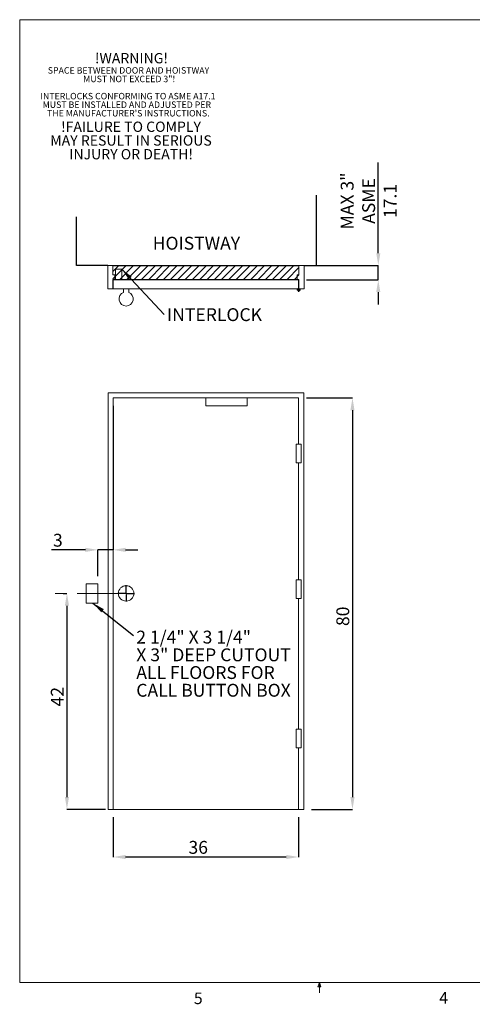
# Model space of a CAD drawing. Units: inches. Extents: x 0.3 to 10.6, y 0.2 to 8.2.
# Drawn here: x 0.3 to 4, y 0.2 to 8.2 of the extents above; entities that cross this region are included whole.
import ezdxf

# ---------------------------------------------------------------- set-up
doc = ezdxf.new("R2010")
doc.units = ezdxf.units.IN
doc.header["$MEASUREMENT"] = 0
doc.header["$PDSIZE"] = -1
doc.linetypes.add('CENTERX2', pattern=[0.8, 0.5, -0.1, 0.1, -0.1])
doc.layers.add('CAB_ATTACHMENT_ANGLE_FOR_99_STILE_80_CAB', color=250, linetype='Continuous')
doc.styles.add('SLDTEXTSTYLE11', font='TXT', dxfattribs={"width": 0.683333})
doc.styles.add('SLDTEXTSTYLE6', font='TXT', dxfattribs={"width": 0.75})
doc.dimstyles.new('SLDDIMSTYLE0', dxfattribs={"dimtxt": 0.18, "dimasz": 0.1, "dimexe": 0, "dimexo": 0.0625, "dimgap": 0, "dimtad": 0, "dimtih": 1, "dimtoh": 1, "dimdec": 0, "dimrnd": 1e-09, "dimzin": 0, "dimdsep": 46, "dimtxsty": 'Standard', "dimsah": 1, "dimcen": 0.09, "dimadec": 0, "dimazin": 0, "dimtfac": 0.1, "dimtdec": 0, "dimtofl": 0, "dimtmove": 0, "dimatfit": 3, "dimfxl": 0, "dimfrac": 2, "dimtolj": 1, "dimtzin": 0, "dimarcsym": 0})
doc.dimstyles.new('SLDDIMSTYLE3', dxfattribs={"dimtxt": 0.104167, "dimasz": 0.1, "dimexe": 0, "dimexo": 0.0625, "dimgap": 0.026042, "dimtad": 1, "dimlfac": 24, "dimrnd": 1e-09, "dimzin": 12, "dimdsep": 46, "dimtxsty": 'SLDTEXTSTYLE6', "dimsah": 1, "dimcen": 0.09, "dimadec": 0, "dimazin": 3, "dimtfac": 1, "dimtofl": 0, "dimtmove": 0, "dimatfit": 3, "dimfxl": 0, "dimfrac": 2, "dimtolj": 1, "dimtzin": 12, "dimarcsym": 0})
doc.dimstyles.new('SLDDIMSTYLE4', dxfattribs={"dimtxt": 0.104167, "dimasz": 0.1, "dimexe": 0, "dimexo": 0.0625, "dimgap": 0.026042, "dimtad": 1, "dimlfac": 24, "dimrnd": 1e-09, "dimzin": 12, "dimdsep": 46, "dimtxsty": 'SLDTEXTSTYLE6', "dimsah": 1, "dimcen": 0.09, "dimadec": 0, "dimazin": 3, "dimtfac": 1, "dimtmove": 0, "dimatfit": 0, "dimfxl": 0, "dimfrac": 2, "dimtolj": 1, "dimtzin": 12, "dimarcsym": 0})

# ---------------------------------------------------------------- blocks, each defined once
blk = doc.blocks.new('SW_NOTE_6')
at = {"layer": 'CAB_ATTACHMENT_ANGLE_FOR_99_STILE_80_CAB', "color": 0, "char_height": 0.052083, "attachment_point": 2, "style": 'SLDTEXTSTYLE6'}
for s, insert in [('SPACE BETWEEN DOOR AND HOISTWAY', (0.647, 0.0671)), ('MUST NOT EXCEED 3"!', (0.6529, -0.0023)), ('INTERLOCKS CONFORMING TO ASME A17.1', (0.6429, -0.1412)), ('MUST BE INSTALLED AND ADJUSTED PER', (0.6336, -0.2106)), ("THE MANUFACTURER'S INSTRUCTIONS.", (0.6456, -0.2801))]:
    blk.add_mtext(s, dxfattribs=dict(at, insert=insert))
blk = doc.blocks.new('SW_NOTE_7')
at = {"layer": 'CAB_ATTACHMENT_ANGLE_FOR_99_STILE_80_CAB', "color": 0, "attachment_point": 2, "style": 'SLDTEXTSTYLE6'}
for s, insert, char_height in [('!WARNING!', (0.2943, 0.1074), 0.08333), ('!FAILURE TO COMPLY', (0.2909, -0.4481), 0.083333), ('MAY RESULT IN SERIOUS', (0.2909, -0.5592), 0.083333), ('INJURY OR DEATH!', (0.2918, -0.6704), 0.083333)]:
    blk.add_mtext(s, dxfattribs=dict(at, insert=insert, char_height=char_height))
blk = doc.blocks.new('_D_9')
at = {"color": 0, "lineweight": -2}
for p, q in [((0.6803, 3.544), (0.7119, 3.544)), ((0.7119, 3.444), (0.7119, 1.894)), ((1.024, 1.794), (0.7119, 1.794))]:
    blk.add_line(p, q, dxfattribs=at)
at = {"color": 0}
for points in [[(0.6953, 3.444), (0.7286, 3.444), (0.7119, 3.544)], [(0.6953, 1.894), (0.7286, 1.894), (0.7119, 1.794)]]:
    blk.add_solid(points, dxfattribs=at)
at = {"layer": 'Defpoints', "color": 0}
for p in [(0.6178, 3.544), (0.7119, 1.794), (1.0865, 1.794)]:
    blk.add_point(p, dxfattribs=at)
at = {"color": 0, "insert": (0.5817, 2.7077), "char_height": 0.10417, "attachment_point": 2, "rotation": 90, "style": 'SLDTEXTSTYLE6'}
blk.add_mtext('\\A1;42', dxfattribs=at)
blk = doc.blocks.new('_D_10')
at = {"color": 0, "lineweight": -2}
for p, q in [((1.0865, 1.7315), (1.0865, 1.4085)), ((2.5866, 1.7315), (2.5866, 1.4085)), ((2.4866, 1.4085), (1.1865, 1.4085))]:
    blk.add_line(p, q, dxfattribs=at)
at = {"color": 0}
for points in [[(1.1865, 1.4252), (1.1865, 1.3918), (1.0865, 1.4085)], [(2.4866, 1.4252), (2.4866, 1.3918), (2.5866, 1.4085)]]:
    blk.add_solid(points, dxfattribs=at)
at = {"layer": 'Defpoints', "color": 0}
for p in [(1.0865, 1.794), (2.5866, 1.794), (1.0865, 1.4085)]:
    blk.add_point(p, dxfattribs=at)
at = {"color": 0, "insert": (1.7741, 1.5387), "char_height": 0.10417, "attachment_point": 2, "style": 'SLDTEXTSTYLE6'}
blk.add_mtext('\\A1;36', dxfattribs=at)
blk = doc.blocks.new('_D_11')
at = {"color": 0, "lineweight": -2}
for p, q in [((1.0865, 5.0649), (1.0865, 3.8969)), ((0.8615, 3.8969), (0.5862, 3.8969)), ((0.9615, 3.6847), (0.9615, 3.8969)), ((1.0865, 3.8969), (0.9615, 3.8969)), ((1.1865, 3.8969), (1.2865, 3.8969))]:
    blk.add_line(p, q, dxfattribs=at)
at = {"color": 0}
for points in [[(0.8615, 3.9136), (0.8615, 3.8802), (0.9615, 3.8969)], [(1.1865, 3.9136), (1.1865, 3.8802), (1.0865, 3.8969)]]:
    blk.add_solid(points, dxfattribs=at)
at = {"layer": 'Defpoints', "color": 0}
for p in [(1.0865, 5.1274), (1.0865, 3.8969), (0.9615, 3.6222)]:
    blk.add_point(p, dxfattribs=at)
at = {"color": 0, "insert": (0.6383, 4.0271), "char_height": 0.10417, "attachment_point": 2, "style": 'SLDTEXTSTYLE6'}
blk.add_mtext('\\A1;3', dxfattribs=at)
blk = doc.blocks.new('_D_12')
at = {"color": 0, "lineweight": -2}
for p, q in [((2.6491, 5.1274), (3.022, 5.1274)), ((3.022, 5.0274), (3.022, 1.894)), ((2.6908, 1.794), (3.022, 1.794))]:
    blk.add_line(p, q, dxfattribs=at)
at = {"color": 0}
for points in [[(3.0053, 5.0274), (3.0386, 5.0274), (3.022, 5.1274)], [(3.0053, 1.894), (3.0386, 1.894), (3.022, 1.794)]]:
    blk.add_solid(points, dxfattribs=at)
at = {"layer": 'Defpoints', "color": 0}
for p in [(2.5866, 5.1274), (2.6283, 1.794), (3.022, 1.794)]:
    blk.add_point(p, dxfattribs=at)
at = {"color": 0, "insert": (2.8918, 3.3586), "char_height": 0.10417, "attachment_point": 2, "rotation": 90, "style": 'SLDTEXTSTYLE6'}
blk.add_mtext('\\A1;80', dxfattribs=at)
blk = doc.blocks.new('SW_NOTE_8')
at = {"layer": 'CAB_ATTACHMENT_ANGLE_FOR_99_STILE_80_CAB', "color": 0, "char_height": 0.104167, "attachment_point": 1}
for s, insert, style in [('2 1/4" X 3 1/4"', (0.0233, 0.0392), 'SLDTEXTSTYLE11'), ('X 3" DEEP CUTOUT', (0.0233, -0.1043), 'SLDTEXTSTYLE6'), ('ALL FLOORS FOR', (0.0233, -0.2479), 'SLDTEXTSTYLE6'), ('CALL BUTTON BOX', (0.0233, -0.3914), 'SLDTEXTSTYLE6')]:
    blk.add_mtext(s, dxfattribs=dict(at, insert=insert, style=style))
blk = doc.blocks.new('SW_CENTERMARKSYMBOL_0')
at = {"layer": 'CAB_ATTACHMENT_ANGLE_FOR_99_STILE_80_CAB', "color": 0}
for p, q in [((-0.0083, 0), (-0.0667, 0)), ((0, 0), (-0.0042, 0)), ((0, 0.0083), (0, 0.0667)), ((0, 0), (0, 0.0042)), ((0, 0), (0, -0.0042)), ((0, 0), (0.0042, 0)), ((0.0083, 0), (0.0667, 0)), ((0, -0.0083), (0, -0.0667))]:
    blk.add_line(p, q, dxfattribs=at)
blk = doc.blocks.new('_D_13')
at = {"color": 0, "lineweight": -2}
for p, q in [((3.231, 6.3004), (3.231, 7.0358)), ((2.6934, 6.2004), (3.231, 6.2004)), ((3.231, 6.0858), (3.231, 6.2004)), ((2.6491, 6.0858), (3.231, 6.0858)), ((3.231, 5.9858), (3.231, 5.8858))]:
    blk.add_line(p, q, dxfattribs=at)
at = {"color": 0}
for points in [[(3.2143, 6.3004), (3.2476, 6.3004), (3.231, 6.2004)], [(3.2143, 5.9858), (3.2476, 5.9858), (3.231, 6.0858)]]:
    blk.add_solid(points, dxfattribs=at)
at = {"layer": 'Defpoints', "color": 0}
for p in [(2.6309, 6.2004), (2.5866, 6.0858), (3.231, 6.0858)]:
    blk.add_point(p, dxfattribs=at)
at = {"color": 0, "insert": (2.9271, 6.7233), "char_height": 0.10417, "attachment_point": 2, "rotation": 90, "style": 'SLDTEXTSTYLE6'}
blk.add_mtext('\\A1;MAX 3"\\PASME 17.1', dxfattribs=at)
blk = doc.blocks.new('SW_NOTE_9')
at = {"layer": 'CAB_ATTACHMENT_ANGLE_FOR_99_STILE_80_CAB', "color": 0, "insert": (0.023, 0.0518), "char_height": 0.10417, "attachment_point": 1, "style": 'SLDTEXTSTYLE6'}
blk.add_mtext('INTERLOCK', dxfattribs=at)
blk = doc.blocks.new('SW_CENTERMARKSYMBOL_1')
at = {"layer": 'CAB_ATTACHMENT_ANGLE_FOR_99_STILE_80_CAB', "color": 0}
for p, q in [((-0.0083, 0), (-0.0146, 0)), ((0, 0), (-0.0042, 0)), ((0, 0.0083), (0, 0.0146)), ((0, 0), (0, 0.0042)), ((0, 0), (0, -0.0042)), ((0, 0), (0.0042, 0)), ((0.0083, 0), (0.0146, 0)), ((0, -0.0083), (0, -0.0146))]:
    blk.add_line(p, q, dxfattribs=at)

msp = doc.modelspace()

# ---------------------------------------------------------------- hatches: boundary and pattern name
h = msp.add_hatch()
h.set_pattern_fill('ANSI31', color=256, scale=0.333333, style=0)
h.paths.add_polyline_path([(1.08391881, 6.08837275), (2.58921048, 6.08837275), (2.58921048, 6.20035191), (1.08391881, 6.20035191)], flags=0)

# ---------------------------------------------------------------- linework, layer by layer
at = {"linetype": 'Continuous', "lineweight": 0}
msp.add_line((0.329927, 8.19207317), (10.629927, 8.19207317), dxfattribs=at)
at = {"color": 7, "linetype": 'Continuous', "lineweight": 0}
for p, q in [((0.329927, 8.19207317), (0.329927, 0.39207317)), ((10.629927, 0.39207317), (0.329927, 0.39207317)), ((2.74142588, 0.3575), (2.754677, 0.39207317)), ((2.76723197, 0.3575), (2.74142588, 0.3575)), ((2.754677, 0.39207317), (2.754677, 0.30727396)), ((2.754677, 0.39207317), (2.76723197, 0.3575))]:
    msp.add_line(p, q, dxfattribs=at)
for p, q in [((2.73036361, 6.20035191), (2.73036361, 6.77153331)), ((0.79029368, 6.20035191), (0.79029368, 6.5954023)), ((1.04225215, 6.20035191), (0.79029368, 6.20035191)), ((1.08391881, 6.20035191), (2.58921048, 6.20035191)), ((2.63087715, 6.20035191), (2.73036361, 6.20035191))]:
    msp.add_line(p, q)
at = {"color": 7, "linetype": 'Continuous', "lineweight": 15}
for p, q in [((1.04225212, 6.20035189), (1.04225212, 6.01285192)), ((1.08391885, 6.20035189), (1.04225212, 6.20035189)), ((1.08391885, 6.12483106), (1.08391885, 6.20035189)), ((2.58921048, 6.20035189), (1.08391885, 6.20035189)), ((1.10371051, 6.17170607), (1.10371051, 6.08837274)), ((1.15579378, 6.17170607), (1.10371051, 6.17170607)), ((1.15579378, 6.08837274), (1.15579378, 6.17170607)), ((2.63087715, 6.20035189), (2.58921048, 6.20035189)), ((2.58921048, 6.20035189), (2.58921048, 6.12483106)), ((2.63087715, 6.01285192), (2.63087715, 6.20035189)), ((1.09954386, 6.12483106), (1.08391885, 6.12483106)), ((1.08391885, 6.08837274), (1.09954386, 6.08837274)), ((1.08391885, 6.01285192), (1.08391885, 6.08837274)), ((1.08652294, 6.08576856), (1.08652294, 6.01285192)), ((2.58660631, 6.08576856), (1.08652294, 6.08576856)), ((1.09954386, 6.08837274), (1.09954386, 6.12483106)), ((1.09954386, 6.08837274), (1.10371051, 6.08837274)), ((1.10371051, 6.08837274), (1.15579378, 6.08837274)), ((1.15579378, 6.08837274), (2.57358548, 6.08837274)), ((2.58921048, 6.12483106), (2.57358548, 6.12483106)), ((2.57358548, 6.12483106), (2.57358548, 6.08837274)), ((2.57358548, 6.08837274), (2.58921048, 6.08837274)), ((2.58660631, 6.01285192), (2.58660631, 6.08576856)), ((2.58921048, 6.08837274), (2.58921048, 6.01285192)), ((1.04225212, 6.01285192), (1.08391885, 6.01285192)), ((1.08652294, 6.01285192), (2.58660631, 6.01285192)), ((1.16985632, 6.01285192), (1.16985632, 5.98288812)), ((1.21152295, 6.01285192), (1.16985632, 6.01285192)), ((1.21152295, 5.98288812), (1.21152295, 6.01285192)), ((2.58921048, 6.01285192), (2.63087715, 6.01285192)), ((1.0448563, 5.16902989), (2.62827298, 5.16902989)), ((1.0448563, 1.7940301), (1.0448563, 5.16902989)), ((1.08652294, 1.7940301), (1.08652294, 5.12736335)), ((1.08652294, 5.12736335), (1.83660633, 5.12736335)), ((1.83660633, 5.12736335), (2.16993963, 5.12736335)), ((1.83660633, 5.06486334), (1.83660633, 5.12736335)), ((2.16993963, 5.12736335), (2.16993963, 5.06486334)), ((2.16993963, 5.12736335), (2.58660631, 5.12736335)), ((2.58660631, 5.12736335), (2.58660631, 4.7523633)), ((2.62827298, 5.16902989), (2.62827298, 1.7940301)), ((2.16993963, 5.06486334), (1.83660633, 5.06486334)), ((2.56536009, 4.60132185), (2.56536009, 4.7523633)), ((2.56536009, 4.7523633), (2.60743965, 4.7523633)), ((2.60743965, 4.7523633), (2.60743965, 4.60132185)), ((2.60743965, 4.60132185), (2.56536009, 4.60132185)), ((2.58660631, 4.60132185), (2.58660631, 3.65340501)), ((0.86777301, 3.62215501), (0.96152302, 3.62215501)), ((0.86777301, 3.46590499), (0.86777301, 3.62215501)), ((0.96152302, 3.62215501), (0.96152302, 3.46590499)), ((2.56536009, 3.65340501), (2.60743965, 3.65340501)), ((2.56536009, 3.50236336), (2.56536009, 3.65340501)), ((2.60743965, 3.65340501), (2.60743965, 3.50236336)), ((0.96152302, 3.46590499), (0.86777301, 3.46590499)), ((2.60743965, 3.50236336), (2.56536009, 3.50236336)), ((2.58660631, 3.50236336), (2.58660631, 2.44507171)), ((2.56536009, 2.44507171), (2.60743965, 2.44507171)), ((2.56536009, 2.29403006), (2.56536009, 2.44507171)), ((2.60743965, 2.44507171), (2.60743965, 2.29403006)), ((2.60743965, 2.29403006), (2.56536009, 2.29403006)), ((2.58660631, 2.29403006), (2.58660631, 1.7940301)), ((1.08652294, 1.7940301), (1.0448563, 1.7940301)), ((2.58660631, 1.7940301), (1.08652294, 1.7940301)), ((2.62827298, 1.7940301), (2.58660631, 1.7940301))]:
    msp.add_line(p, q, dxfattribs=at)
at = {"linetype": 'CENTERX2', "lineweight": 0, "ltscale": 0.833333}
msp.add_line((1.21152298, 3.54403007), (0.61777298, 3.54403007), dxfattribs=at)
at = {"color": 7, "linetype": 'Continuous', "lineweight": 15}
for centre, radius in [((2.58660631, 6.00243525), 0.01041667), ((1.19068965, 3.54403007), 0.0625)]:
    msp.add_circle(centre, radius, dxfattribs=at)
msp.add_arc((1.19068965, 5.92951858), 0.05729167, 111.323686263, 68.676313737, dxfattribs=at)

# ---------------------------------------------------------------- block references
at = {"color": 1}
msp.add_blockref('SW_NOTE_7', (0.93954133, 7.81447087), dxfattribs=at)
for name, p in [('SW_NOTE_6', (0.56300993, 7.74023442)), ('SW_CENTERMARKSYMBOL_1', (2.58660631, 6.00243525)), ('SW_NOTE_9', (1.49875029, 5.80282626)), ('SW_CENTERMARKSYMBOL_0', (1.19068965, 3.54403007)), ('SW_NOTE_8', (1.2496832, 3.2029154))]:
    msp.add_blockref(name, p)

# ---------------------------------------------------------------- texts
at = {"insert": (1.40598881, 6.43325499), "char_height": 0.104166667, "attachment_point": 1, "style": 'SLDTEXTSTYLE6'}
msp.add_mtext('HOISTWAY', dxfattribs=at)
at = {"color": 7, "linetype": 'Continuous', "lineweight": 0, "char_height": 0.09375, "attachment_point": 1, "style": 'SLDTEXTSTYLE6'}
for s, insert in [('5', (1.73879095, 0.31058642)), ('4', (3.72380033, 0.31372375))]:
    msp.add_mtext(s, dxfattribs=dict(at, insert=insert))

# ---------------------------------------------------------------- dimensions: what is measured, and where the dimension line sits
dim = msp.add_linear_dim(base=(3.23096361, 6.08576858), p1=(2.63087715, 6.20035191), p2=(2.58660631, 6.08576858), angle=90, text='MAX 3"\\PASME 17.1', dimstyle='SLDDIMSTYLE4')
dim.commit()
dim.dimension.update_dxf_attribs({"geometry": '_D_13', "text_midpoint": (3.23096361, 6.7232987), "dimtype": 160})
for base, p1, p2, dimstyle, picture, middle in [((1.08652298, 3.89689507), (0.96152298, 3.62215507), (1.08652298, 5.12736341), 'SLDDIMSTYLE4', '_D_11', (0.63829263, 3.89689507)), ((1.08652298, 1.40851198), (2.58660631, 1.79403007), (1.08652298, 1.79403007), 'SLDDIMSTYLE3', '_D_10', (1.77408829, 1.40851198))]:
    dim = msp.add_linear_dim(base=base, p1=p1, p2=p2, dimstyle=dimstyle)
    dim.commit()
    dim.dimension.update_dxf_attribs({"geometry": picture, "text_midpoint": middle, "dimtype": 160})
for base, p1, p2, picture, middle in [((3.02197377, 1.79403007), (2.58660631, 5.12736341), (2.62827298, 1.79403007), '_D_12', (3.02197377, 3.35857438)), ((0.71193736, 1.79403007), (0.61777298, 3.54403007), (1.08652298, 1.79403007), '_D_9', (0.71193736, 2.70774268))]:
    dim = msp.add_linear_dim(base=base, p1=p1, p2=p2, angle=90, dimstyle='SLDDIMSTYLE3')
    dim.commit()
    dim.dimension.update_dxf_attribs({"geometry": picture, "text_midpoint": middle, "dimtype": 160})

# ---------------------------------------------------------------- leaders
for points in [[(1.15579381, 6.17170608), (1.49875029, 5.80282626)], [(0.92231451, 3.46590507), (1.2496832, 3.2029154)]]:
    msp.add_leader(points, dimstyle='SLDDIMSTYLE0')

doc.saveas('drawing.dxf')
